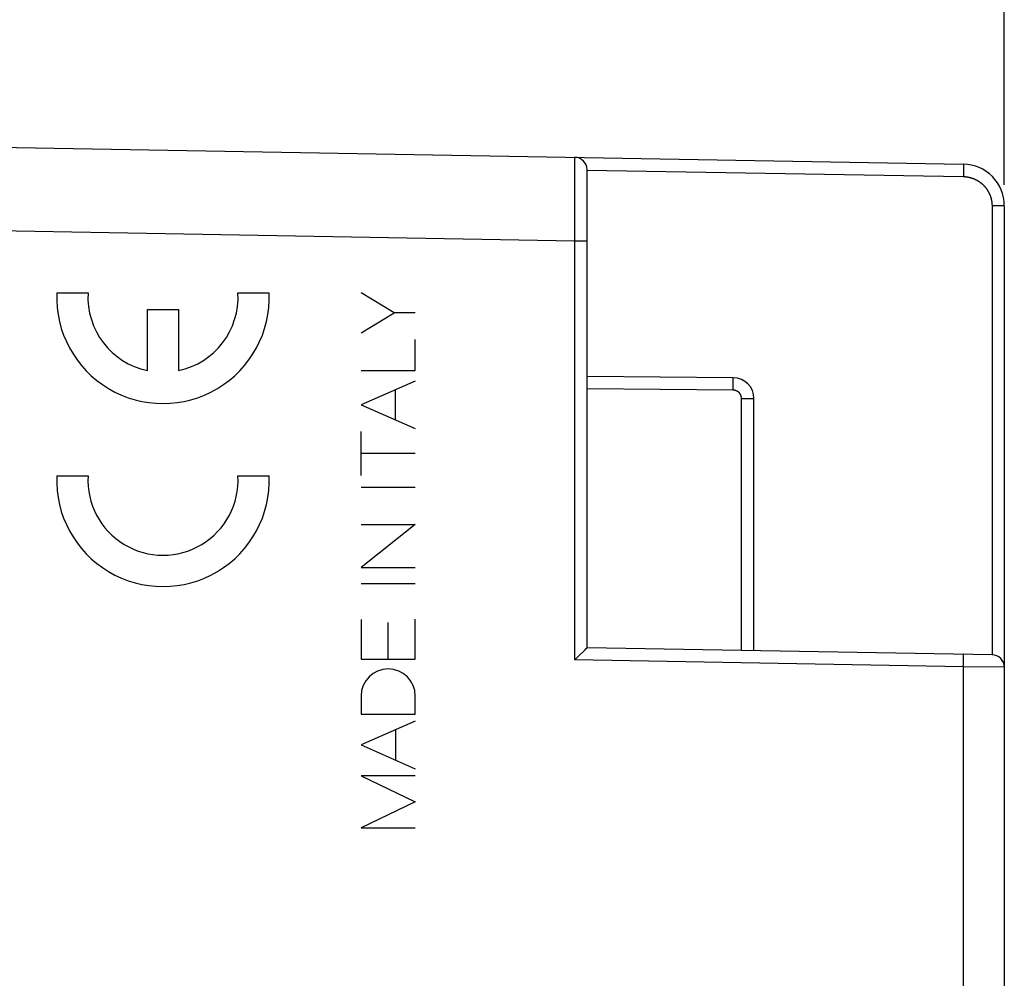
# Model space of a CAD drawing. Units: millimetres. Extents: x -139 to 14, y -3 to 68.
# Drawn here: x -114 to -91, y 21 to 44 of the extents above; entities that cross this region are included whole.
import ezdxf

# ---------------------------------------------------------------- set-up
doc = ezdxf.new("R2010")
doc.units = ezdxf.units.MM
doc.header["$LTSCALE"] = 16.335
doc.layers.get('0').update_dxf_attribs({"linetype": 'CONTINUOUS'})
for name, color, linetype in [('ASSI', 7, 'CONTINUOUS'), ('CURVE', 7, 'CONTINUOUS'), ('RACCORDO', 7, 'CONTINUOUS')]:
    doc.layers.add(name, color=color, linetype=linetype)
doc.styles.get("Standard").update_dxf_attribs({"font": 'txt', "width": 0.8})
doc.dimstyles.new('DIMSTYLE_1', dxfattribs={"dimtxt": 3, "dimasz": 3, "dimexe": 1.5, "dimexo": 0.5, "dimgap": 0.75, "dimtad": 1, "dimtxsty": 'STANDARD', "dimblk": '_FILLED', "dimblk1": '_FILLED', "dimblk2": '_FILLED', "dimcen": 0.09, "dimadec": 0, "dimazin": 0, "dimtfac": 1, "dimtofl": 0, "dimtmove": 0, "dimatfit": 3, "dimldrblk": '_FILLED', "dimfxl": 1, "dimtolj": 1, "dimarcsym": 0})

# ---------------------------------------------------------------- blocks, each defined once
blk = doc.blocks.new('_FILLED')
at = {"color": 0, "linetype": 'BYBLOCK'}
blk.add_solid([(0, 0), (-1, 0.3167), (-1, -0.3167)], dxfattribs=at)
blk = doc.blocks.new('*D2')
at = {"color": 7, "linetype": 'CONTINUOUS'}
for p, q in [((-129.711, 44.155), (-129.711, 55.273)), ((-90.711, 39.862), (-90.711, 55.273)), ((-129.711, 53.773), (-110.211, 53.773)), ((-90.711, 53.773), (-110.211, 53.773))]:
    blk.add_line(p, q, dxfattribs=at)
at = {"color": 7, "linetype": 'CONTINUOUS', "xscale": 3, "yscale": 3, "zscale": 3, "rotation": 180}
blk.add_blockref('_FILLED', (-129.711, 53.773), dxfattribs=at)
at = {"color": 7, "linetype": 'CONTINUOUS', "xscale": 3, "yscale": 3, "zscale": 3}
blk.add_blockref('_FILLED', (-90.711, 53.773), dxfattribs=at)
at = {"color": 7, "linetype": 'CONTINUOUS', "insert": (-110.211, 57.523), "char_height": 3, "width": 6.75, "attachment_point": 2, "line_spacing_factor": 0.9}
blk.add_mtext('39', dxfattribs=at)
blk = doc.blocks.new('*D3')
at = {"color": 7, "linetype": 'CONTINUOUS'}
for p, q in [((-139.211, 21.773), (-139.211, 65.273)), ((-90.711, 39.862), (-90.711, 65.273)), ((-139.211, 63.773), (-114.961, 63.773)), ((-90.711, 63.773), (-114.961, 63.773))]:
    blk.add_line(p, q, dxfattribs=at)
at = {"color": 7, "linetype": 'CONTINUOUS', "xscale": 3, "yscale": 3, "zscale": 3, "rotation": 180}
blk.add_blockref('_FILLED', (-139.211, 63.773), dxfattribs=at)
at = {"color": 7, "linetype": 'CONTINUOUS', "xscale": 3, "yscale": 3, "zscale": 3}
blk.add_blockref('_FILLED', (-90.711, 63.773), dxfattribs=at)
at = {"color": 7, "linetype": 'CONTINUOUS', "insert": (-114.961, 67.523), "char_height": 3, "width": 12.85714, "attachment_point": 2, "line_spacing_factor": 0.9}
blk.add_mtext('48,5', dxfattribs=at)

msp = doc.modelspace()

# ---------------------------------------------------------------- linework, layer by layer
at = {"layer": 'ASSI', "color": 7, "linetype": 'CONTINUOUS'}
for p, q in [((-126.711, 40.973), (-91.694, 40.361)), ((-100.711, 28.773), (-100.711, 40.224)), ((-90.711, 39.362), (-90.711, 3.184)), ((-97.207, 35.242), (-100.711, 35.273)), ((-96.711, 28.703), (-96.711, 34.742)), ((-100.994, 28.489), (-100.873, 28.609)), ((-100.873, 28.609), (-100.797, 28.685)), ((-100.797, 28.685), (-100.759, 28.723)), ((-100.759, 28.723), (-100.74, 28.742)), ((-100.74, 28.742), (-100.731, 28.751)), ((-100.731, 28.751), (-100.725, 28.757)), ((-100.725, 28.757), (-100.721, 28.761)), ((-100.721, 28.761), (-100.718, 28.764)), ((-100.718, 28.764), (-100.717, 28.766)), ((-100.717, 28.766), (-100.716, 28.767)), ((-100.716, 28.767), (-100.715, 28.768)), ((-100.715, 28.768), (-100.714, 28.769)), ((-91.006, 28.603), (-100.711, 28.773)), ((-101.006, 28.478), (-100.994, 28.489))]:
    msp.add_line(p, q, dxfattribs=at)
at = {"layer": 'ASSI', "color": 253, "linetype": 'CONTINUOUS'}
for p, q in [((-101.005, 40.516), (-101.006, 40.519)), ((-101.005, 40.513), (-101.005, 40.516)), ((-101.005, 40.506), (-101.005, 40.513)), ((-101.005, 40.49), (-101.005, 40.506)), ((-101.005, 40.47), (-101.005, 40.49)), ((-101.004, 40.375), (-101.005, 40.47)), ((-101.004, 40.246), (-101.004, 40.375)), ((-101.004, 40.105), (-101.004, 40.246)), ((-100.711, 40.219), (-91.694, 40.061)), ((-91.693, 40.352), (-91.692, 40.35)), ((-91.692, 40.152), (-91.693, 40.121)), ((-91.693, 40.121), (-91.693, 40.089)), ((-91.692, 40.35), (-91.692, 40.347)), ((-91.692, 40.347), (-91.692, 40.344)), ((-91.692, 40.344), (-91.692, 40.339)), ((-91.692, 40.339), (-91.692, 40.334)), ((-91.692, 40.334), (-91.692, 40.326)), ((-91.692, 40.326), (-91.692, 40.314)), ((-91.692, 40.314), (-91.692, 40.298)), ((-91.692, 40.298), (-91.692, 40.283)), ((-91.692, 40.283), (-91.692, 40.263)), ((-91.692, 40.263), (-91.692, 40.238)), ((-91.692, 40.238), (-91.692, 40.211)), ((-91.692, 40.211), (-91.692, 40.183)), ((-91.692, 40.183), (-91.692, 40.152)), ((-101.004, 39.911), (-101.004, 40.105)), ((-101.004, 39.734), (-101.004, 39.911)), ((-91.693, 40.089), (-91.694, 40.061)), ((-101.004, 39.507), (-101.004, 39.734)), ((-101.004, 39.226), (-101.004, 39.507)), ((-101.005, 38.985), (-101.004, 39.226)), ((-90.711, 39.362), (-91.006, 39.362)), ((-91.006, 39.362), (-91.006, 28.603)), ((-126.711, 38.973), (-101.006, 38.524)), ((-101.005, 38.737), (-101.005, 38.985)), ((-101.006, 28.478), (-101.006, 38.524)), ((-101.006, 38.524), (-100.711, 38.524)), ((-97.206, 35.236), (-97.206, 35.238)), ((-97.206, 35.234), (-97.206, 35.236)), ((-97.206, 35.231), (-97.206, 35.234)), ((-97.206, 35.226), (-97.206, 35.231)), ((-97.206, 35.218), (-97.206, 35.226)), ((-97.206, 35.204), (-97.206, 35.218)), ((-97.206, 35.179), (-97.206, 35.204)), ((-97.206, 35.123), (-97.206, 35.179)), ((-97.207, 34.942), (-100.711, 34.973)), ((-97.207, 34.942), (-97.206, 35.024)), ((-97.206, 35.024), (-97.206, 35.123)), ((-97.008, 34.742), (-96.711, 34.742)), ((-97.008, 28.708), (-97.008, 34.742)), ((-91.692, 28.604), (-91.693, 28.606)), ((-91.692, 28.601), (-91.692, 28.604)), ((-91.692, 28.598), (-91.692, 28.601)), ((-91.692, 28.593), (-91.692, 28.598)), ((-91.692, 28.588), (-91.692, 28.593)), ((-91.692, 28.579), (-91.692, 28.588)), ((-91.692, 28.568), (-91.692, 28.579)), ((-91.694, 28.315), (-101.006, 28.478)), ((-91.694, 28.315), (-91.693, 28.37)), ((-91.693, 28.37), (-91.692, 28.436)), ((-91.692, 28.524), (-91.692, 28.549)), ((-91.692, 28.489), (-91.692, 28.524)), ((-91.692, 28.436), (-91.692, 28.489)), ((-90.711, 28.303), (-91.694, 28.315)), ((-91.694, 28.315), (-91.694, 14.23))]:
    msp.add_line(p, q, dxfattribs=at)
for points in [[(-101.006, 40.519), (-101.006, 40.521), (-101.006, 40.522), (-101.006, 40.522), (-101.006, 40.523), (-101.006, 40.524), (-101.006, 40.524), (-101.006, 40.524)], [(-91.694, 40.361), (-91.694, 40.361), (-91.694, 40.361), (-91.693, 40.361), (-91.693, 40.361), (-91.693, 40.36), (-91.693, 40.36), (-91.693, 40.36), (-91.693, 40.359), (-91.693, 40.358), (-91.693, 40.358), (-91.693, 40.357), (-91.693, 40.356), (-91.693, 40.355), (-91.693, 40.354), (-91.693, 40.353), (-91.693, 40.352)], [(-91.694, 40.061), (-91.686, 40.061), (-91.678, 40.061), (-91.67, 40.061), (-91.661, 40.06), (-91.653, 40.06), (-91.645, 40.059), (-91.637, 40.058), (-91.629, 40.057), (-91.621, 40.056), (-91.613, 40.055), (-91.605, 40.054), (-91.597, 40.053), (-91.589, 40.052), (-91.582, 40.05), (-91.574, 40.049), (-91.566, 40.047), (-91.558, 40.046), (-91.55, 40.044), (-91.542, 40.042), (-91.534, 40.04), (-91.527, 40.038), (-91.519, 40.036), (-91.511, 40.034), (-91.503, 40.032), (-91.496, 40.029), (-91.488, 40.027), (-91.48, 40.024), (-91.473, 40.022), (-91.465, 40.019), (-91.458, 40.016), (-91.45, 40.013), (-91.443, 40.01), (-91.435, 40.007), (-91.428, 40.004), (-91.42, 40.001), (-91.413, 39.997), (-91.406, 39.994), (-91.398, 39.99), (-91.391, 39.987), (-91.384, 39.983), (-91.377, 39.979), (-91.37, 39.976), (-91.363, 39.972), (-91.356, 39.968), (-91.349, 39.964), (-91.342, 39.959), (-91.335, 39.955), (-91.328, 39.951), (-91.322, 39.947), (-91.315, 39.942), (-91.308, 39.938), (-91.302, 39.933), (-91.295, 39.928), (-91.289, 39.923), (-91.282, 39.919), (-91.276, 39.914), (-91.269, 39.909), (-91.263, 39.904), (-91.257, 39.899), (-91.251, 39.893), (-91.245, 39.888), (-91.239, 39.883), (-91.233, 39.877), (-91.227, 39.872), (-91.221, 39.866), (-91.215, 39.861), (-91.209, 39.855), (-91.204, 39.849), (-91.198, 39.843), (-91.193, 39.838), (-91.187, 39.832), (-91.182, 39.826), (-91.177, 39.82), (-91.171, 39.813), (-91.166, 39.807), (-91.161, 39.801), (-91.156, 39.795), (-91.151, 39.788), (-91.146, 39.782), (-91.141, 39.776), (-91.137, 39.769), (-91.132, 39.762), (-91.127, 39.756), (-91.123, 39.749), (-91.119, 39.742), (-91.114, 39.736), (-91.11, 39.729), (-91.106, 39.722), (-91.102, 39.715), (-91.098, 39.708), (-91.094, 39.701), (-91.09, 39.694), (-91.086, 39.687), (-91.082, 39.68), (-91.079, 39.672), (-91.075, 39.665), (-91.072, 39.658), (-91.068, 39.651), (-91.065, 39.643), (-91.062, 39.636), (-91.059, 39.628), (-91.056, 39.621), (-91.053, 39.613), (-91.05, 39.606), (-91.047, 39.598), (-91.044, 39.591), (-91.042, 39.583), (-91.039, 39.576), (-91.037, 39.568), (-91.035, 39.56), (-91.032, 39.552), (-91.03, 39.545), (-91.028, 39.537), (-91.026, 39.529), (-91.024, 39.521), (-91.023, 39.513), (-91.021, 39.505), (-91.019, 39.498), (-91.018, 39.49), (-91.016, 39.482), (-91.015, 39.474), (-91.014, 39.466), (-91.013, 39.458), (-91.011, 39.45), (-91.011, 39.442), (-91.01, 39.434), (-91.009, 39.426), (-91.008, 39.418), (-91.008, 39.41), (-91.007, 39.402), (-91.007, 39.394), (-91.006, 39.386), (-91.006, 39.378), (-91.006, 39.37), (-91.006, 39.362)], [(-101.006, 38.524), (-101.006, 38.544), (-101.006, 38.563), (-101.006, 38.582), (-101.006, 38.602), (-101.005, 38.737)], [(-97.206, 35.238), (-97.206, 35.238), (-97.206, 35.239), (-97.206, 35.24), (-97.206, 35.24), (-97.207, 35.241), (-97.207, 35.241), (-97.207, 35.241), (-97.207, 35.242), (-97.207, 35.242), (-97.207, 35.242), (-97.207, 35.242)], [(-97.008, 34.742), (-97.009, 34.745), (-97.009, 34.747), (-97.009, 34.75), (-97.009, 34.753), (-97.009, 34.755), (-97.009, 34.758), (-97.009, 34.761), (-97.01, 34.763), (-97.01, 34.766), (-97.01, 34.769), (-97.011, 34.771), (-97.011, 34.774), (-97.012, 34.777), (-97.012, 34.779), (-97.012, 34.782), (-97.013, 34.784), (-97.014, 34.787), (-97.014, 34.79), (-97.015, 34.792), (-97.016, 34.795), (-97.016, 34.797), (-97.017, 34.8), (-97.018, 34.803), (-97.019, 34.805), (-97.02, 34.808), (-97.02, 34.81), (-97.021, 34.813), (-97.022, 34.815), (-97.023, 34.818), (-97.024, 34.82), (-97.025, 34.822), (-97.026, 34.825), (-97.028, 34.827), (-97.029, 34.83), (-97.03, 34.832), (-97.031, 34.835), (-97.032, 34.837), (-97.034, 34.839), (-97.035, 34.842), (-97.036, 34.844), (-97.038, 34.846), (-97.039, 34.848), (-97.041, 34.851), (-97.042, 34.853), (-97.044, 34.855), (-97.045, 34.857), (-97.047, 34.859), (-97.048, 34.862), (-97.05, 34.864), (-97.051, 34.866), (-97.053, 34.868), (-97.055, 34.87), (-97.057, 34.872), (-97.058, 34.874), (-97.06, 34.876), (-97.062, 34.878), (-97.064, 34.88), (-97.066, 34.882), (-97.067, 34.884), (-97.069, 34.886), (-97.071, 34.888), (-97.073, 34.889), (-97.075, 34.891), (-97.077, 34.893), (-97.079, 34.895), (-97.081, 34.896), (-97.083, 34.898), (-97.085, 34.9), (-97.088, 34.901), (-97.09, 34.903), (-97.092, 34.904), (-97.094, 34.906), (-97.096, 34.908), (-97.098, 34.909), (-97.101, 34.91), (-97.103, 34.912), (-97.105, 34.913), (-97.107, 34.915), (-97.11, 34.916), (-97.112, 34.917), (-97.114, 34.919), (-97.117, 34.92), (-97.119, 34.921), (-97.122, 34.922), (-97.124, 34.923), (-97.126, 34.924), (-97.129, 34.926), (-97.131, 34.927), (-97.134, 34.928), (-97.136, 34.929), (-97.139, 34.93), (-97.141, 34.93), (-97.144, 34.931), (-97.146, 34.932), (-97.149, 34.933), (-97.151, 34.934), (-97.154, 34.934), (-97.157, 34.935), (-97.159, 34.936), (-97.162, 34.937), (-97.164, 34.937), (-97.167, 34.938), (-97.17, 34.938), (-97.172, 34.939), (-97.175, 34.939), (-97.178, 34.94), (-97.18, 34.94), (-97.183, 34.94), (-97.185, 34.941), (-97.188, 34.941), (-97.191, 34.941), (-97.193, 34.941), (-97.196, 34.942), (-97.199, 34.942), (-97.201, 34.942), (-97.204, 34.942), (-97.207, 34.942)], [(-91.693, 28.606), (-91.693, 28.607), (-91.693, 28.608), (-91.693, 28.609), (-91.693, 28.61), (-91.693, 28.611), (-91.693, 28.612), (-91.693, 28.612), (-91.693, 28.613), (-91.693, 28.613), (-91.693, 28.614), (-91.693, 28.614), (-91.693, 28.615), (-91.693, 28.615), (-91.694, 28.615), (-91.694, 28.615), (-91.694, 28.615)], [(-91.692, 28.549), (-91.692, 28.552), (-91.692, 28.568)]]:
    msp.add_lwpolyline(points, dxfattribs=at)
at = {"layer": 'ASSI', "color": 7, "linetype": 'CONTINUOUS'}
msp.add_lwpolyline([(-100.714, 28.769), (-100.713, 28.77), (-100.713, 28.77), (-100.713, 28.77), (-100.712, 28.771), (-100.712, 28.771), (-100.712, 28.771), (-100.712, 28.772), (-100.712, 28.772), (-100.711, 28.772), (-100.711, 28.772), (-100.711, 28.772), (-100.711, 28.772), (-100.711, 28.773)], dxfattribs=at)
for centre, radius, end in [((-101.011, 40.224), 0.3, 89), ((-91.711, 39.362), 1, 89), ((-97.211, 34.742), 0.5, 89.5), ((-91.011, 28.303), 0.3, 89)]:
    msp.add_arc(centre, radius, 0, end, dxfattribs=at)
at = {"layer": 'CURVE', "color": 253, "linetype": 'CONTINUOUS'}
for p, q in [((-113.422, 37.273), (-112.671, 37.273)), ((-109.078, 37.273), (-108.328, 37.273)), ((-105.332, 36.796), (-106.128, 37.272)), ((-111.25, 35.412), (-111.25, 36.873)), ((-111.25, 36.873), (-110.5, 36.873)), ((-110.5, 36.873), (-110.5, 35.412)), ((-106.128, 36.32), (-105.332, 36.796)), ((-104.829, 36.796), (-105.332, 36.796)), ((-104.829, 35.412), (-104.829, 36.158)), ((-106.128, 35.412), (-104.829, 35.412)), ((-104.829, 35.163), (-106.128, 34.592)), ((-105.3, 34.229), (-105.3, 34.956)), ((-106.128, 34.592), (-104.829, 34.022)), ((-106.128, 32.897), (-106.128, 33.953)), ((-104.829, 33.425), (-106.128, 33.425)), ((-113.422, 32.888), (-112.671, 32.888)), ((-109.078, 32.888), (-108.328, 32.888)), ((-106.128, 32.621), (-104.829, 32.621)), ((-104.829, 31.728), (-106.128, 30.696)), ((-106.128, 31.728), (-104.829, 31.728)), ((-106.128, 30.696), (-104.829, 30.696)), ((-106.128, 30.307), (-104.829, 30.307)), ((-106.128, 29.446), (-106.128, 28.499)), ((-105.478, 28.499), (-105.478, 29.38)), ((-104.829, 28.499), (-104.829, 29.459)), ((-106.128, 28.499), (-104.829, 28.499)), ((-106.128, 27.613), (-106.128, 27.183)), ((-104.829, 27.183), (-104.829, 27.613)), ((-106.128, 27.183), (-104.829, 27.183)), ((-104.829, 27.013), (-106.128, 26.443)), ((-105.293, 26.076), (-105.293, 26.809)), ((-106.128, 26.443), (-104.829, 25.872)), ((-104.829, 25.698), (-106.128, 25.698)), ((-106.128, 25.698), (-104.829, 25.075)), ((-104.829, 25.075), (-106.128, 24.453)), ((-106.128, 24.453), (-104.829, 24.453))]:
    msp.add_line(p, q, dxfattribs=at)
for centre, major_axis, start_param, end_param in [((-110.875, 37.173), (0, 2.55), 1.531569, 4.751615), ((-110.875, 37.173), (0, 1.8), 1.515212, 2.931722), ((-110.875, 37.173), (0, 1.8), -2.931722, -1.515211), ((-110.875, 32.788), (0, 2.55), 1.531571, 4.751615), ((-110.875, 32.788), (0, 1.8), 1.515212, 4.767973), ((-105.478, 27.613), (0, 0.65), -1.570796, 1.570796)]:
    msp.add_ellipse(centre, major_axis=major_axis, ratio=0.999695, start_param=start_param, end_param=end_param, dxfattribs=at)
at = {"layer": 'RACCORDO', "color": 7, "linetype": 'CONTINUOUS'}
for p, q in [((-126.711, 40.973), (-91.694, 40.361)), ((-100.711, 28.773), (-100.711, 40.224)), ((-90.711, 39.362), (-90.711, 3.184)), ((-97.207, 35.242), (-100.711, 35.273)), ((-96.711, 28.703), (-96.711, 34.742)), ((-100.994, 28.489), (-100.873, 28.609)), ((-100.873, 28.609), (-100.797, 28.685)), ((-100.797, 28.685), (-100.759, 28.723)), ((-100.759, 28.723), (-100.74, 28.742)), ((-100.74, 28.742), (-100.731, 28.751)), ((-100.731, 28.751), (-100.725, 28.757)), ((-100.725, 28.757), (-100.721, 28.761)), ((-100.721, 28.761), (-100.718, 28.764)), ((-100.718, 28.764), (-100.717, 28.766)), ((-100.717, 28.766), (-100.716, 28.767)), ((-100.716, 28.767), (-100.715, 28.768)), ((-100.715, 28.768), (-100.714, 28.769)), ((-91.006, 28.603), (-100.711, 28.773)), ((-101.006, 28.478), (-100.994, 28.489))]:
    msp.add_line(p, q, dxfattribs=at)
at = {"layer": 'RACCORDO', "color": 253, "linetype": 'CONTINUOUS'}
for p, q in [((-101.005, 40.516), (-101.006, 40.519)), ((-101.005, 40.513), (-101.005, 40.516)), ((-101.005, 40.506), (-101.005, 40.513)), ((-101.005, 40.49), (-101.005, 40.506)), ((-101.005, 40.47), (-101.005, 40.49)), ((-101.004, 40.375), (-101.005, 40.47)), ((-101.004, 40.246), (-101.004, 40.375)), ((-101.004, 40.105), (-101.004, 40.246)), ((-100.711, 40.219), (-91.694, 40.061)), ((-91.693, 40.352), (-91.692, 40.35)), ((-91.692, 40.152), (-91.693, 40.121)), ((-91.693, 40.121), (-91.693, 40.089)), ((-91.692, 40.35), (-91.692, 40.347)), ((-91.692, 40.347), (-91.692, 40.344)), ((-91.692, 40.344), (-91.692, 40.339)), ((-91.692, 40.339), (-91.692, 40.334)), ((-91.692, 40.334), (-91.692, 40.326)), ((-91.692, 40.326), (-91.692, 40.314)), ((-91.692, 40.314), (-91.692, 40.298)), ((-91.692, 40.298), (-91.692, 40.283)), ((-91.692, 40.283), (-91.692, 40.263)), ((-91.692, 40.263), (-91.692, 40.238)), ((-91.692, 40.238), (-91.692, 40.211)), ((-91.692, 40.211), (-91.692, 40.183)), ((-91.692, 40.183), (-91.692, 40.152)), ((-101.004, 39.911), (-101.004, 40.105)), ((-101.004, 39.734), (-101.004, 39.911)), ((-91.693, 40.089), (-91.694, 40.061)), ((-101.004, 39.507), (-101.004, 39.734)), ((-101.004, 39.226), (-101.004, 39.507)), ((-101.005, 38.985), (-101.004, 39.226)), ((-90.711, 39.362), (-91.006, 39.362)), ((-91.006, 39.362), (-91.006, 28.603)), ((-126.711, 38.973), (-101.006, 38.524)), ((-101.005, 38.737), (-101.005, 38.985)), ((-101.006, 28.478), (-101.006, 38.524)), ((-101.006, 38.524), (-100.711, 38.524)), ((-97.206, 35.236), (-97.206, 35.238)), ((-97.206, 35.234), (-97.206, 35.236)), ((-97.206, 35.231), (-97.206, 35.234)), ((-97.206, 35.226), (-97.206, 35.231)), ((-97.206, 35.218), (-97.206, 35.226)), ((-97.206, 35.204), (-97.206, 35.218)), ((-97.206, 35.179), (-97.206, 35.204)), ((-97.206, 35.123), (-97.206, 35.179)), ((-97.207, 34.942), (-100.711, 34.973)), ((-97.207, 34.942), (-97.206, 35.024)), ((-97.206, 35.024), (-97.206, 35.123)), ((-97.008, 34.742), (-96.711, 34.742)), ((-97.008, 28.708), (-97.008, 34.742)), ((-91.692, 28.604), (-91.693, 28.606)), ((-91.692, 28.601), (-91.692, 28.604)), ((-91.692, 28.598), (-91.692, 28.601)), ((-91.692, 28.593), (-91.692, 28.598)), ((-91.692, 28.588), (-91.692, 28.593)), ((-91.692, 28.579), (-91.692, 28.588)), ((-91.692, 28.568), (-91.692, 28.579)), ((-91.694, 28.315), (-101.006, 28.478)), ((-91.694, 28.315), (-91.693, 28.37)), ((-91.693, 28.37), (-91.692, 28.436)), ((-91.692, 28.524), (-91.692, 28.549)), ((-91.692, 28.489), (-91.692, 28.524)), ((-91.692, 28.436), (-91.692, 28.489)), ((-90.711, 28.303), (-91.694, 28.315)), ((-91.694, 28.315), (-91.694, 14.23))]:
    msp.add_line(p, q, dxfattribs=at)
for points in [[(-101.006, 40.519), (-101.006, 40.521), (-101.006, 40.522), (-101.006, 40.522), (-101.006, 40.523), (-101.006, 40.524), (-101.006, 40.524), (-101.006, 40.524)], [(-91.694, 40.361), (-91.694, 40.361), (-91.694, 40.361), (-91.693, 40.361), (-91.693, 40.361), (-91.693, 40.36), (-91.693, 40.36), (-91.693, 40.36), (-91.693, 40.359), (-91.693, 40.358), (-91.693, 40.358), (-91.693, 40.357), (-91.693, 40.356), (-91.693, 40.355), (-91.693, 40.354), (-91.693, 40.353), (-91.693, 40.352)], [(-91.694, 40.061), (-91.686, 40.061), (-91.678, 40.061), (-91.67, 40.061), (-91.661, 40.06), (-91.653, 40.06), (-91.645, 40.059), (-91.637, 40.058), (-91.629, 40.057), (-91.621, 40.056), (-91.613, 40.055), (-91.605, 40.054), (-91.597, 40.053), (-91.589, 40.052), (-91.582, 40.05), (-91.574, 40.049), (-91.566, 40.047), (-91.558, 40.046), (-91.55, 40.044), (-91.542, 40.042), (-91.534, 40.04), (-91.527, 40.038), (-91.519, 40.036), (-91.511, 40.034), (-91.503, 40.032), (-91.496, 40.029), (-91.488, 40.027), (-91.48, 40.024), (-91.473, 40.022), (-91.465, 40.019), (-91.458, 40.016), (-91.45, 40.013), (-91.443, 40.01), (-91.435, 40.007), (-91.428, 40.004), (-91.42, 40.001), (-91.413, 39.997), (-91.406, 39.994), (-91.398, 39.99), (-91.391, 39.987), (-91.384, 39.983), (-91.377, 39.979), (-91.37, 39.976), (-91.363, 39.972), (-91.356, 39.968), (-91.349, 39.964), (-91.342, 39.959), (-91.335, 39.955), (-91.328, 39.951), (-91.322, 39.947), (-91.315, 39.942), (-91.308, 39.938), (-91.302, 39.933), (-91.295, 39.928), (-91.289, 39.923), (-91.282, 39.919), (-91.276, 39.914), (-91.269, 39.909), (-91.263, 39.904), (-91.257, 39.899), (-91.251, 39.893), (-91.245, 39.888), (-91.239, 39.883), (-91.233, 39.877), (-91.227, 39.872), (-91.221, 39.866), (-91.215, 39.861), (-91.209, 39.855), (-91.204, 39.849), (-91.198, 39.843), (-91.193, 39.838), (-91.187, 39.832), (-91.182, 39.826), (-91.177, 39.82), (-91.171, 39.813), (-91.166, 39.807), (-91.161, 39.801), (-91.156, 39.795), (-91.151, 39.788), (-91.146, 39.782), (-91.141, 39.776), (-91.137, 39.769), (-91.132, 39.762), (-91.127, 39.756), (-91.123, 39.749), (-91.119, 39.742), (-91.114, 39.736), (-91.11, 39.729), (-91.106, 39.722), (-91.102, 39.715), (-91.098, 39.708), (-91.094, 39.701), (-91.09, 39.694), (-91.086, 39.687), (-91.082, 39.68), (-91.079, 39.672), (-91.075, 39.665), (-91.072, 39.658), (-91.068, 39.651), (-91.065, 39.643), (-91.062, 39.636), (-91.059, 39.628), (-91.056, 39.621), (-91.053, 39.613), (-91.05, 39.606), (-91.047, 39.598), (-91.044, 39.591), (-91.042, 39.583), (-91.039, 39.576), (-91.037, 39.568), (-91.035, 39.56), (-91.032, 39.552), (-91.03, 39.545), (-91.028, 39.537), (-91.026, 39.529), (-91.024, 39.521), (-91.023, 39.513), (-91.021, 39.505), (-91.019, 39.498), (-91.018, 39.49), (-91.016, 39.482), (-91.015, 39.474), (-91.014, 39.466), (-91.013, 39.458), (-91.011, 39.45), (-91.011, 39.442), (-91.01, 39.434), (-91.009, 39.426), (-91.008, 39.418), (-91.008, 39.41), (-91.007, 39.402), (-91.007, 39.394), (-91.006, 39.386), (-91.006, 39.378), (-91.006, 39.37), (-91.006, 39.362)], [(-101.006, 38.524), (-101.006, 38.544), (-101.006, 38.563), (-101.006, 38.582), (-101.006, 38.602), (-101.005, 38.737)], [(-97.206, 35.238), (-97.206, 35.238), (-97.206, 35.239), (-97.206, 35.24), (-97.206, 35.24), (-97.207, 35.241), (-97.207, 35.241), (-97.207, 35.241), (-97.207, 35.242), (-97.207, 35.242), (-97.207, 35.242), (-97.207, 35.242)], [(-97.008, 34.742), (-97.009, 34.745), (-97.009, 34.747), (-97.009, 34.75), (-97.009, 34.753), (-97.009, 34.755), (-97.009, 34.758), (-97.009, 34.761), (-97.01, 34.763), (-97.01, 34.766), (-97.01, 34.769), (-97.011, 34.771), (-97.011, 34.774), (-97.012, 34.777), (-97.012, 34.779), (-97.012, 34.782), (-97.013, 34.784), (-97.014, 34.787), (-97.014, 34.79), (-97.015, 34.792), (-97.016, 34.795), (-97.016, 34.797), (-97.017, 34.8), (-97.018, 34.803), (-97.019, 34.805), (-97.02, 34.808), (-97.02, 34.81), (-97.021, 34.813), (-97.022, 34.815), (-97.023, 34.818), (-97.024, 34.82), (-97.025, 34.822), (-97.026, 34.825), (-97.028, 34.827), (-97.029, 34.83), (-97.03, 34.832), (-97.031, 34.835), (-97.032, 34.837), (-97.034, 34.839), (-97.035, 34.842), (-97.036, 34.844), (-97.038, 34.846), (-97.039, 34.848), (-97.041, 34.851), (-97.042, 34.853), (-97.044, 34.855), (-97.045, 34.857), (-97.047, 34.859), (-97.048, 34.862), (-97.05, 34.864), (-97.051, 34.866), (-97.053, 34.868), (-97.055, 34.87), (-97.057, 34.872), (-97.058, 34.874), (-97.06, 34.876), (-97.062, 34.878), (-97.064, 34.88), (-97.066, 34.882), (-97.067, 34.884), (-97.069, 34.886), (-97.071, 34.888), (-97.073, 34.889), (-97.075, 34.891), (-97.077, 34.893), (-97.079, 34.895), (-97.081, 34.896), (-97.083, 34.898), (-97.085, 34.9), (-97.088, 34.901), (-97.09, 34.903), (-97.092, 34.904), (-97.094, 34.906), (-97.096, 34.908), (-97.098, 34.909), (-97.101, 34.91), (-97.103, 34.912), (-97.105, 34.913), (-97.107, 34.915), (-97.11, 34.916), (-97.112, 34.917), (-97.114, 34.919), (-97.117, 34.92), (-97.119, 34.921), (-97.122, 34.922), (-97.124, 34.923), (-97.126, 34.924), (-97.129, 34.926), (-97.131, 34.927), (-97.134, 34.928), (-97.136, 34.929), (-97.139, 34.93), (-97.141, 34.93), (-97.144, 34.931), (-97.146, 34.932), (-97.149, 34.933), (-97.151, 34.934), (-97.154, 34.934), (-97.157, 34.935), (-97.159, 34.936), (-97.162, 34.937), (-97.164, 34.937), (-97.167, 34.938), (-97.17, 34.938), (-97.172, 34.939), (-97.175, 34.939), (-97.178, 34.94), (-97.18, 34.94), (-97.183, 34.94), (-97.185, 34.941), (-97.188, 34.941), (-97.191, 34.941), (-97.193, 34.941), (-97.196, 34.942), (-97.199, 34.942), (-97.201, 34.942), (-97.204, 34.942), (-97.207, 34.942)], [(-91.693, 28.606), (-91.693, 28.607), (-91.693, 28.608), (-91.693, 28.609), (-91.693, 28.61), (-91.693, 28.611), (-91.693, 28.612), (-91.693, 28.612), (-91.693, 28.613), (-91.693, 28.613), (-91.693, 28.614), (-91.693, 28.614), (-91.693, 28.615), (-91.693, 28.615), (-91.694, 28.615), (-91.694, 28.615), (-91.694, 28.615)], [(-91.692, 28.549), (-91.692, 28.552), (-91.692, 28.568)]]:
    msp.add_lwpolyline(points, dxfattribs=at)
at = {"layer": 'RACCORDO', "color": 7, "linetype": 'CONTINUOUS'}
msp.add_lwpolyline([(-100.714, 28.769), (-100.713, 28.77), (-100.713, 28.77), (-100.713, 28.77), (-100.712, 28.771), (-100.712, 28.771), (-100.712, 28.771), (-100.712, 28.772), (-100.712, 28.772), (-100.711, 28.772), (-100.711, 28.772), (-100.711, 28.772), (-100.711, 28.772), (-100.711, 28.773)], dxfattribs=at)
for centre, radius, end in [((-101.011, 40.224), 0.3, 89), ((-91.711, 39.362), 1, 89), ((-97.211, 34.742), 0.5, 89.5), ((-91.011, 28.303), 0.3, 89)]:
    msp.add_arc(centre, radius, 0, end, dxfattribs=at)

# ---------------------------------------------------------------- dimensions: what is measured, and where the dimension line sits
at = {"color": 7, "linetype": 'CONTINUOUS'}
for base, p2, picture, middle in [((-139.211, 63.773), (-139.211, 21.273), '*D3', (-115.39, 63.773)), ((-129.711, 53.773), (-129.711, 43.655), '*D2', (-110.64, 53.773))]:
    dim = msp.add_linear_dim(base=base, p1=(-90.711, 39.362), p2=p2, angle=180, dimstyle='DIMSTYLE_1', dxfattribs=at)
    dim.commit()
    dim.dimension.update_dxf_attribs({"geometry": picture, "text_midpoint": middle, "dimtype": 160})

doc.saveas('drawing.dxf')
